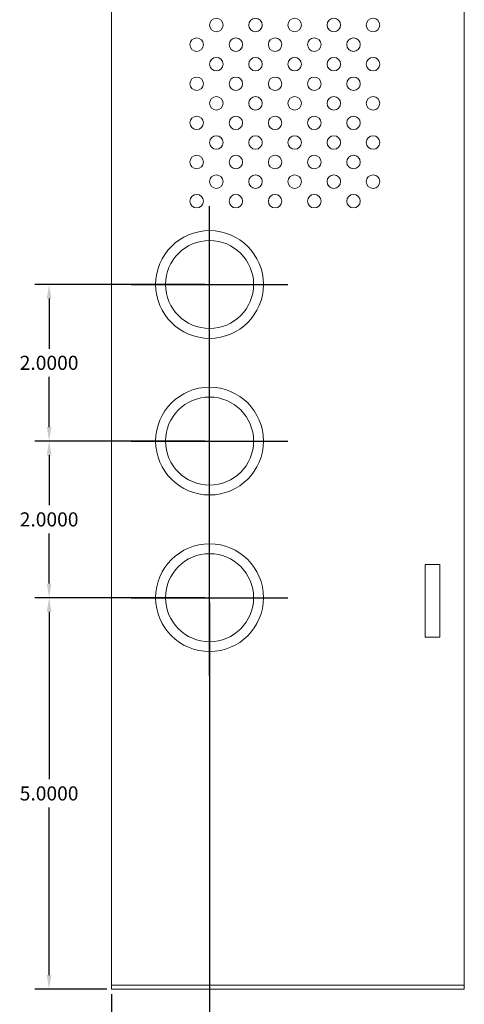
# Model space of a CAD drawing. Units: inches. Extents: x -10.4 to 18.2, y -7 to 22.3.
# Drawn here: x -10.4 to -4.8, y -0.2 to 12.4 of the extents above; entities that cross this region are included whole.
import ezdxf

# ---------------------------------------------------------------- set-up
doc = ezdxf.new("R2010")
doc.units = ezdxf.units.IN
doc.header["$MEASUREMENT"] = 0
doc.layers.get('DEFPOINTS').update_dxf_attribs({"color": 50})
doc.layers.add('BC400G', color=7, linetype='Continuous')
doc.layers.add('dimensions', color=7, linetype='Continuous')
doc.dimstyles.get("Standard").update_dxf_attribs({"dimtxt": 0.18, "dimasz": 0.18, "dimexe": 0.18, "dimexo": 0.0625, "dimgap": 0.09, "dimtad": 0, "dimtih": 1, "dimtoh": 1, "dimdec": 4, "dimzin": 0, "dimdsep": 46, "dimtxsty": 'Standard', "dimcen": 0.09, "dimadec": 0, "dimazin": 0, "dimtfac": 1, "dimtdec": 4, "dimtofl": 0, "dimtmove": 0, "dimatfit": 3, "dimfxl": 0, "dimtolj": 1, "dimtzin": 0, "dimarcsym": 0})

# ---------------------------------------------------------------- blocks, each defined once
blk = doc.blocks.new('A$C25DC0993')
at = {"color": 0, "linetype": 'Continuous', "lineweight": 0, "extrusion": (0, 1, 0)}
for p, q in [((-0.05, 15.4), (-0.05, 0)), ((4.45, 15.4), (4.45, 0)), ((3.95, 4.445), (3.95, 5.375)), ((3.95, 5.375), (4.136, 5.375)), ((4.136, 5.375), (4.136, 4.445)), ((4.136, 4.445), (3.95, 4.445)), ((-0.05, 0), (4.45, 0)), ((4.45, 0), (-0.05, 0)), ((-0.05, -0.05), (-0.05, 0)), ((4.45, -0.05), (4.45, 0)), ((4.45, -0.05), (-0.05, -0.05))]:
    blk.add_line(p, q, dxfattribs=at)
at = {"color": 0, "linetype": 'Continuous', "lineweight": 0}
for centre, radius in [((1.286, 12.264), 0.086), ((1.786, 12.264), 0.086), ((2.286, 12.264), 0.086), ((2.786, 12.264), 0.086), ((3.286, 12.264), 0.086), ((1.036, 12.014), 0.086), ((1.536, 12.014), 0.086), ((2.036, 12.014), 0.086), ((2.536, 12.014), 0.086), ((3.036, 12.014), 0.086), ((1.286, 11.764), 0.086), ((1.786, 11.764), 0.086), ((2.286, 11.764), 0.086), ((2.786, 11.764), 0.086), ((3.286, 11.764), 0.086), ((1.036, 11.514), 0.086), ((1.536, 11.514), 0.086), ((2.036, 11.514), 0.086), ((2.536, 11.514), 0.086), ((3.036, 11.514), 0.086), ((1.286, 11.264), 0.086), ((1.786, 11.264), 0.086), ((2.286, 11.264), 0.086), ((2.786, 11.264), 0.086), ((3.286, 11.264), 0.086), ((1.036, 11.014), 0.086), ((1.536, 11.014), 0.086), ((2.036, 11.014), 0.086), ((2.536, 11.014), 0.086), ((3.036, 11.014), 0.086), ((1.286, 10.764), 0.086), ((1.786, 10.764), 0.086), ((2.286, 10.764), 0.086), ((2.786, 10.764), 0.086), ((3.286, 10.764), 0.086), ((1.036, 10.514), 0.086), ((1.536, 10.514), 0.086), ((2.036, 10.514), 0.086), ((2.536, 10.514), 0.086), ((3.036, 10.514), 0.086), ((1.286, 10.264), 0.086), ((1.786, 10.264), 0.086), ((2.286, 10.264), 0.086), ((2.786, 10.264), 0.086), ((3.286, 10.264), 0.086), ((1.036, 10.014), 0.086), ((1.536, 10.014), 0.086), ((2.036, 10.014), 0.086), ((2.536, 10.014), 0.086), ((3.036, 10.014), 0.086), ((1.2, 8.95), 0.688), ((1.2, 8.95), 0.562), ((1.2, 6.95), 0.688), ((1.2, 6.95), 0.562), ((1.2, 4.95), 0.688), ((1.2, 4.95), 0.562)]:
    blk.add_circle(centre, radius, dxfattribs=at)
blk = doc.blocks.new('*D138')
at = {"layer": 'DEFPOINTS', "color": 0}
for p in [(-8.019, 4.97), (-10.066, -0.03), (-9.269, -0.03)]:
    blk.add_point(p, dxfattribs=at)
at = {"layer": 'dimensions', "color": 0, "lineweight": -2}
for p, q in [((-8.081, 4.97), (-10.246, 4.97)), ((-10.066, 4.79), (-10.066, 2.65)), ((-10.066, 0.15), (-10.066, 2.29)), ((-9.331, -0.03), (-10.246, -0.03))]:
    blk.add_line(p, q, dxfattribs=at)
at = {"layer": 'dimensions', "color": 0}
for points in [[(-10.096, 4.79), (-10.036, 4.79), (-10.066, 4.97)], [(-10.096, 0.15), (-10.036, 0.15), (-10.066, -0.03)]]:
    blk.add_solid(points, dxfattribs=at)
at = {"layer": 'dimensions', "color": 0, "insert": (-10.066, 2.47), "char_height": 0.18, "attachment_point": 5}
blk.add_mtext('\\A1;5.0000', dxfattribs=at)
blk = doc.blocks.new('*D139')
at = {"layer": 'DEFPOINTS', "color": 0}
for p in [(-10.066, 6.97), (-8.019, 6.97), (-8.019, 4.97)]:
    blk.add_point(p, dxfattribs=at)
at = {"layer": 'dimensions', "color": 0, "lineweight": -2}
for p, q in [((-8.081, 6.97), (-10.246, 6.97)), ((-10.066, 6.79), (-10.066, 6.15)), ((-10.066, 5.15), (-10.066, 5.79)), ((-8.081, 4.97), (-10.246, 4.97))]:
    blk.add_line(p, q, dxfattribs=at)
at = {"layer": 'dimensions', "color": 0}
for points in [[(-10.096, 6.79), (-10.036, 6.79), (-10.066, 6.97)], [(-10.096, 5.15), (-10.036, 5.15), (-10.066, 4.97)]]:
    blk.add_solid(points, dxfattribs=at)
at = {"layer": 'dimensions', "color": 0, "insert": (-10.066, 5.97), "char_height": 0.18, "attachment_point": 5}
blk.add_mtext('\\A1;2.0000', dxfattribs=at)
blk = doc.blocks.new('*D140')
at = {"layer": 'DEFPOINTS', "color": 0}
for p in [(-10.066, 8.97), (-8.019, 8.97), (-8.019, 6.97)]:
    blk.add_point(p, dxfattribs=at)
at = {"layer": 'dimensions', "color": 0, "lineweight": -2}
for p, q in [((-8.081, 8.97), (-10.246, 8.97)), ((-10.066, 8.79), (-10.066, 8.15)), ((-10.066, 7.15), (-10.066, 7.79)), ((-8.081, 6.97), (-10.246, 6.97))]:
    blk.add_line(p, q, dxfattribs=at)
at = {"layer": 'dimensions', "color": 0}
for points in [[(-10.096, 8.79), (-10.036, 8.79), (-10.066, 8.97)], [(-10.096, 7.15), (-10.036, 7.15), (-10.066, 6.97)]]:
    blk.add_solid(points, dxfattribs=at)
at = {"layer": 'dimensions', "color": 0, "insert": (-10.066, 7.97), "char_height": 0.18, "attachment_point": 5}
blk.add_mtext('\\A1;2.0000', dxfattribs=at)
blk = doc.blocks.new('*D141')
at = {"layer": 'DEFPOINTS', "color": 0}
for p in [(-8.019, 4.97), (-9.269, -0.03), (-9.269, -0.741)]:
    blk.add_point(p, dxfattribs=at)
at = {"layer": 'dimensions', "color": 0, "lineweight": -2}
for p, q in [((-8.019, 4.908), (-8.019, -0.921)), ((-9.269, -0.092), (-9.269, -0.921)), ((-9.449, -0.741), (-9.629, -0.741)), ((-7.839, -0.741), (-7.659, -0.741))]:
    blk.add_line(p, q, dxfattribs=at)
at = {"layer": 'dimensions', "color": 0}
for points in [[(-9.449, -0.711), (-9.449, -0.771), (-9.269, -0.741)], [(-7.839, -0.711), (-7.839, -0.771), (-8.019, -0.741)]]:
    blk.add_solid(points, dxfattribs=at)
at = {"layer": 'dimensions', "color": 0, "insert": (-8.644, -0.741), "char_height": 0.18, "attachment_point": 5}
blk.add_mtext('\\A1;1.2500', dxfattribs=at)

msp = doc.modelspace()

# ---------------------------------------------------------------- linework, layer by layer
at = {"layer": 'dimensions'}
for points in [[(-8.01875, 7.97019), (-8.01875, 9.97019)], [(-9.01875, 8.97019), (-7.01875, 8.97019)], [(-8.01875, 5.97019), (-8.01875, 7.97019)], [(-9.01875, 6.97019), (-7.01875, 6.97019)], [(-8.01875, 3.97019), (-8.01875, 5.97019)], [(-9.01875, 4.97019), (-7.01875, 4.97019)]]:
    msp.add_lwpolyline(points, dxfattribs=at)

# ---------------------------------------------------------------- block references
at = {"layer": 'BC400G'}
msp.add_blockref('A$C25DC0993', (-9.21875, 0.02019), dxfattribs=at)

# ---------------------------------------------------------------- dimensions: what is measured, and where the dimension line sits
at = {"layer": 'dimensions'}
for base, p1, p2, picture, middle in [((-10.06613, 8.97019), (-8.01875, 6.97019), (-8.01875, 8.97019), '*D140', (-10.06613, 7.97019)), ((-10.06613, 6.97019), (-8.01875, 4.97019), (-8.01875, 6.97019), '*D139', (-10.06613, 5.97019)), ((-10.06613, -0.02981), (-8.01875, 4.97019), (-9.26875, -0.02981), '*D138', (-10.06613, 2.47019))]:
    dim = msp.add_linear_dim(base=base, p1=p1, p2=p2, angle=90, dimstyle='Standard', dxfattribs=at)
    dim.commit()
    dim.dimension.update_dxf_attribs({"geometry": picture, "text_midpoint": middle})
dim = msp.add_linear_dim(base=(-9.26875, -0.74126), p1=(-8.01875, 4.97019), p2=(-9.26875, -0.02981), dimstyle='Standard', dxfattribs=at)
dim.commit()
dim.dimension.update_dxf_attribs({"geometry": '*D141', "text_midpoint": (-8.64375, -0.74126)})

doc.saveas('drawing.dxf')
